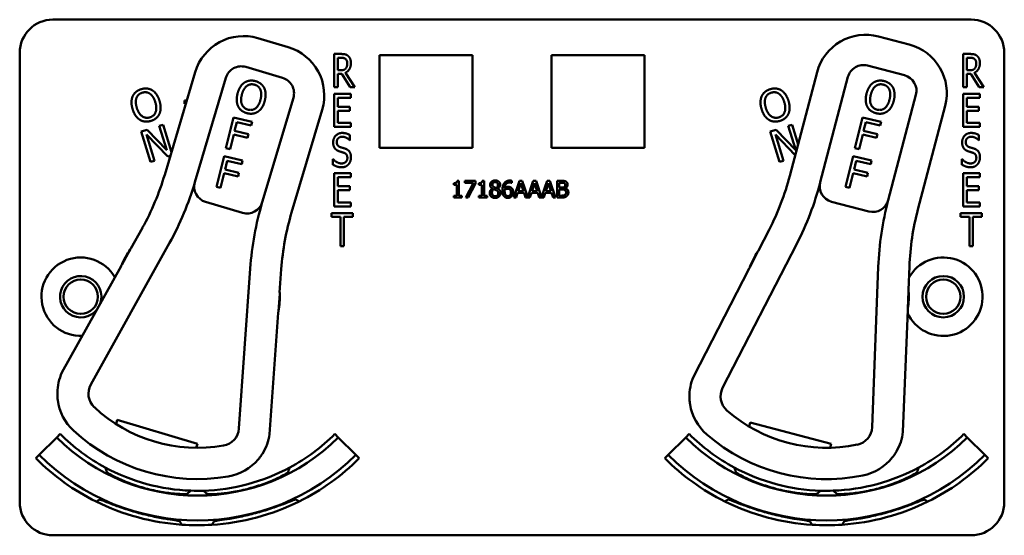
# Model space of a CAD drawing. Units: inches. Extents: x 1 to 182, y 1 to 140.
# Drawn here: x 57 to 60, y 84 to 86 of the extents above; entities that cross this region are included whole.
import ezdxf

# ---------------------------------------------------------------- set-up
doc = ezdxf.new("R2010")
doc.units = ezdxf.units.IN
doc.header["$LTSCALE"] = 8.333333
doc.header["$MEASUREMENT"] = 0
doc.layers.add('Visible (ANSI)', color=7, linetype='Continuous', lineweight=50)

msp = doc.modelspace()

# ---------------------------------------------------------------- linework, layer by layer
at = {"layer": 'Visible (ANSI)'}
for p, q in [((56.805, 85.7414), (60.265, 85.7414)), ((57.692, 85.6374), (57.577, 85.6715)), ((60.032, 85.6478), (59.9159, 85.6783)), ((56.68, 83.9214), (56.68, 85.6164)), ((57.8653, 85.4869), (57.8653, 85.6119)), ((57.8653, 85.6119), (57.8912, 85.6119)), ((57.8786, 85.5505), (57.8786, 85.5975)), ((57.8786, 85.5975), (57.8919, 85.5975)), ((58.036, 85.2574), (58.036, 85.6074)), ((58.036, 85.6074), (58.386, 85.6074)), ((58.386, 85.6074), (58.386, 85.2574)), ((58.684, 85.2574), (58.684, 85.6074)), ((58.684, 85.6074), (59.034, 85.6074)), ((59.034, 85.6074), (59.034, 85.2574)), ((60.2353, 85.4869), (60.2353, 85.6119)), ((60.2353, 85.6119), (60.2612, 85.6119)), ((60.2486, 85.5505), (60.2486, 85.5975)), ((60.2486, 85.5975), (60.2619, 85.5975)), ((60.39, 85.6164), (60.39, 83.9214)), ((57.5317, 85.563), (57.6707, 85.5217)), ((59.8741, 85.5683), (60.0143, 85.5315)), ((57.3414, 85.5439), (57.2264, 85.1566)), ((57.3401, 85.1285), (57.4571, 85.5225)), ((57.8903, 85.5505), (57.8786, 85.5505)), ((57.8938, 85.5367), (57.8786, 85.5367)), ((57.8786, 85.5367), (57.8786, 85.4869)), ((57.9255, 85.4869), (57.8938, 85.5367)), ((57.9072, 85.5413), (57.9427, 85.4869)), ((59.6845, 85.5432), (59.5819, 85.1524)), ((59.6964, 85.128), (59.8008, 85.5255)), ((60.2603, 85.5505), (60.2486, 85.5505)), ((60.2638, 85.5367), (60.2486, 85.5367)), ((60.2486, 85.5367), (60.2486, 85.4869)), ((60.2955, 85.4869), (60.2638, 85.5367)), ((60.2772, 85.5413), (60.3127, 85.4869)), ((57.8786, 85.4869), (57.8653, 85.4869)), ((57.9427, 85.4869), (57.9255, 85.4869)), ((60.2486, 85.4869), (60.2353, 85.4869)), ((60.3127, 85.4869), (60.2955, 85.4869)), ((57.7112, 85.4471), (57.5941, 85.0531)), ((57.8653, 85.4619), (57.9278, 85.4619)), ((57.8653, 85.3369), (57.8653, 85.4619)), ((57.9278, 85.4471), (57.8786, 85.4471)), ((57.8786, 85.4471), (57.8786, 85.4129)), ((57.9278, 85.4619), (57.9278, 85.4471)), ((60.0571, 85.4582), (59.9527, 85.0607)), ((60.2353, 85.4619), (60.2978, 85.4619)), ((60.2353, 85.3369), (60.2353, 85.4619)), ((60.2978, 85.4471), (60.2486, 85.4471)), ((60.2486, 85.4471), (60.2486, 85.4129)), ((60.2978, 85.4619), (60.2978, 85.4471)), ((57.3004, 85.4237), (57.3004, 85.4366)), ((57.3004, 85.4366), (57.3096, 85.4366)), ((57.3057, 85.4237), (57.3004, 85.4237)), ((57.8786, 85.4129), (57.9245, 85.4129)), ((57.9245, 85.4129), (57.9245, 85.3981)), ((60.0644, 85.0256), (60.1671, 85.4164)), ((60.2486, 85.4129), (60.2945, 85.4129)), ((60.2945, 85.4129), (60.2945, 85.3981)), ((57.4573, 85.2562), (57.4859, 85.3727)), ((57.4859, 85.3727), (57.5556, 85.3556)), ((57.7047, 85.0145), (57.8197, 85.4018)), ((57.9245, 85.3981), (57.8786, 85.3981)), ((57.8786, 85.3981), (57.8786, 85.3517)), ((59.8273, 85.2562), (59.8559, 85.3727)), ((59.8559, 85.3727), (59.9256, 85.3556)), ((60.2945, 85.3981), (60.2486, 85.3981)), ((60.2486, 85.3981), (60.2486, 85.3517)), ((57.2061, 85.3405), (57.2203, 85.3448)), ((57.2339, 85.2496), (57.2061, 85.3405)), ((57.2203, 85.3448), (57.2518, 85.242)), ((57.498, 85.3551), (57.4899, 85.3223)), ((57.5522, 85.3419), (57.498, 85.3551)), ((57.5556, 85.3556), (57.5522, 85.3419)), ((57.9278, 85.3369), (57.8653, 85.3369)), ((57.8786, 85.3517), (57.9278, 85.3517)), ((57.9278, 85.3517), (57.9278, 85.3369)), ((59.5761, 85.3405), (59.5903, 85.3448)), ((59.6039, 85.2496), (59.5761, 85.3405)), ((59.5903, 85.3448), (59.613, 85.2709)), ((59.868, 85.3551), (59.8599, 85.3223)), ((59.9222, 85.3419), (59.868, 85.3551)), ((59.9256, 85.3556), (59.9222, 85.3419)), ((60.2978, 85.3369), (60.2353, 85.3369)), ((60.2486, 85.3517), (60.2978, 85.3517)), ((60.2978, 85.3517), (60.2978, 85.3369)), ((57.1382, 85.3197), (57.1599, 85.3264)), ((57.1733, 85.205), (57.1382, 85.3197)), ((57.2383, 85.2249), (57.1573, 85.3083)), ((57.1573, 85.3083), (57.1875, 85.2093)), ((57.1599, 85.3264), (57.2339, 85.2496)), ((57.4865, 85.3085), (57.4728, 85.2524)), ((57.5385, 85.2957), (57.4865, 85.3085)), ((57.4899, 85.3223), (57.5419, 85.3095)), ((57.5419, 85.3095), (57.5385, 85.2957)), ((57.9245, 85.306), (57.9245, 85.2862)), ((59.5082, 85.3197), (59.5299, 85.3264)), ((59.5433, 85.205), (59.5082, 85.3197)), ((59.6025, 85.2309), (59.5273, 85.3083)), ((59.5273, 85.3083), (59.5575, 85.2093)), ((59.5299, 85.3264), (59.6039, 85.2496)), ((59.8565, 85.3085), (59.8428, 85.2524)), ((59.9085, 85.2957), (59.8565, 85.3085)), ((59.8599, 85.3223), (59.9119, 85.3095)), ((59.9119, 85.3095), (59.9085, 85.2957)), ((60.2945, 85.306), (60.2945, 85.2862)), ((57.4728, 85.2524), (57.4573, 85.2562)), ((57.9245, 85.2862), (57.9235, 85.2862)), ((58.386, 85.2574), (58.036, 85.2574)), ((59.034, 85.2574), (58.684, 85.2574)), ((59.8428, 85.2524), (59.8273, 85.2562)), ((60.2945, 85.2862), (60.2935, 85.2862)), ((57.2475, 85.2277), (57.2383, 85.2249)), ((57.4216, 85.1105), (57.4502, 85.227)), ((57.4502, 85.227), (57.5199, 85.2099)), ((59.7916, 85.1105), (59.8202, 85.227)), ((59.8202, 85.227), (59.8899, 85.2099)), ((57.1875, 85.2093), (57.1733, 85.205)), ((57.4623, 85.2094), (57.4542, 85.1766)), ((57.5165, 85.1962), (57.4623, 85.2094)), ((57.5199, 85.2099), (57.5165, 85.1962)), ((57.8604, 85.1944), (57.8604, 85.2153)), ((57.8604, 85.2153), (57.8613, 85.2153)), ((59.5575, 85.2093), (59.5433, 85.205)), ((59.8323, 85.2094), (59.8242, 85.1766)), ((59.8865, 85.1962), (59.8323, 85.2094)), ((59.8899, 85.2099), (59.8865, 85.1962)), ((60.2304, 85.1944), (60.2304, 85.2153)), ((60.2304, 85.2153), (60.2313, 85.2153)), ((57.4509, 85.1628), (57.4371, 85.1067)), ((57.5028, 85.1501), (57.4509, 85.1628)), ((57.4542, 85.1766), (57.5062, 85.1638)), ((57.5062, 85.1638), (57.5028, 85.1501)), ((57.8653, 85.1619), (57.9278, 85.1619)), ((57.8653, 85.0369), (57.8653, 85.1619)), ((57.9278, 85.1471), (57.8786, 85.1471)), ((57.8786, 85.1471), (57.8786, 85.1129)), ((57.9278, 85.1619), (57.9278, 85.1471)), ((59.8209, 85.1628), (59.8071, 85.1067)), ((59.8728, 85.1501), (59.8209, 85.1628)), ((59.8242, 85.1766), (59.8762, 85.1638)), ((59.8762, 85.1638), (59.8728, 85.1501)), ((60.2353, 85.1619), (60.2978, 85.1619)), ((60.2353, 85.0369), (60.2353, 85.1619)), ((60.2978, 85.1471), (60.2486, 85.1471)), ((60.2486, 85.1471), (60.2486, 85.1129)), ((60.2978, 85.1619), (60.2978, 85.1471)), ((57.4371, 85.1067), (57.4216, 85.1105)), ((57.8786, 85.1129), (57.9245, 85.1129)), ((57.9245, 85.1129), (57.9245, 85.0981)), ((58.3155, 85.119), (58.3155, 85.1248)), ((58.3269, 85.119), (58.3155, 85.119)), ((58.3269, 85.0768), (58.3269, 85.119)), ((58.3285, 85.1336), (58.3351, 85.1336)), ((58.3351, 85.1336), (58.3351, 85.0768)), ((58.3574, 85.126), (58.3574, 85.1334)), ((58.3574, 85.1334), (58.3974, 85.1334)), ((58.3899, 85.126), (58.3574, 85.126)), ((58.3611, 85.0704), (58.3899, 85.126)), ((58.3974, 85.1239), (58.3701, 85.0704)), ((58.3974, 85.1334), (58.3974, 85.1239)), ((58.41, 85.119), (58.41, 85.1248)), ((58.4215, 85.119), (58.41, 85.119)), ((58.4215, 85.0768), (58.4215, 85.119)), ((58.4231, 85.1336), (58.4296, 85.1336)), ((58.4296, 85.1336), (58.4296, 85.0768)), ((58.534, 85.1256), (58.5336, 85.1256)), ((58.534, 85.1337), (58.534, 85.1256)), ((58.5419, 85.0704), (58.5632, 85.1334)), ((58.5681, 85.1248), (58.5584, 85.0951)), ((58.5632, 85.1334), (58.5735, 85.1334)), ((58.5779, 85.0951), (58.5681, 85.1248)), ((58.5735, 85.1334), (58.5943, 85.0716)), ((58.5943, 85.0716), (58.6151, 85.1334)), ((58.6201, 85.1248), (58.6104, 85.0951)), ((58.6151, 85.1334), (58.6254, 85.1334)), ((58.6298, 85.0951), (58.6201, 85.1248)), ((58.6254, 85.1334), (58.6463, 85.0716)), ((58.6463, 85.0716), (58.6671, 85.1334)), ((58.6721, 85.1248), (58.6624, 85.0951)), ((58.6671, 85.1334), (58.6774, 85.1334)), ((58.6818, 85.0951), (58.6721, 85.1248)), ((58.6774, 85.1334), (58.6987, 85.0704)), ((58.7046, 85.0704), (58.7046, 85.1334)), ((58.7046, 85.1334), (58.7213, 85.1334)), ((58.721, 85.1262), (58.713, 85.1262)), ((58.713, 85.1262), (58.713, 85.1078)), ((58.713, 85.1078), (58.7225, 85.1078)), ((59.8071, 85.1067), (59.7916, 85.1105)), ((60.2486, 85.1129), (60.2945, 85.1129)), ((60.2945, 85.1129), (60.2945, 85.0981)), ((57.9245, 85.0981), (57.8786, 85.0981)), ((57.8786, 85.0981), (57.8786, 85.0517)), ((58.3155, 85.0704), (58.3155, 85.0768)), ((58.3155, 85.0768), (58.3269, 85.0768)), ((58.3462, 85.0704), (58.3155, 85.0704)), ((58.3351, 85.0768), (58.3462, 85.0768)), ((58.3462, 85.0768), (58.3462, 85.0704)), ((58.3701, 85.0704), (58.3611, 85.0704)), ((58.41, 85.0704), (58.41, 85.0768)), ((58.41, 85.0768), (58.4215, 85.0768)), ((58.4408, 85.0704), (58.41, 85.0704)), ((58.4296, 85.0768), (58.4408, 85.0768)), ((58.4408, 85.0768), (58.4408, 85.0704)), ((58.4616, 85.104), (58.4616, 85.1043)), ((58.4808, 85.1039), (58.4808, 85.1037)), ((58.5504, 85.0704), (58.5419, 85.0704)), ((58.5561, 85.088), (58.5504, 85.0704)), ((58.5802, 85.088), (58.5561, 85.088)), ((58.5584, 85.0951), (58.5779, 85.0951)), ((58.5859, 85.0704), (58.5802, 85.088)), ((58.6024, 85.0704), (58.5859, 85.0704)), ((58.6081, 85.088), (58.6024, 85.0704)), ((58.6321, 85.088), (58.6081, 85.088)), ((58.6104, 85.0951), (58.6298, 85.0951)), ((58.6378, 85.0704), (58.6321, 85.088)), ((58.6543, 85.0704), (58.6378, 85.0704)), ((58.6601, 85.088), (58.6543, 85.0704)), ((58.6841, 85.088), (58.6601, 85.088)), ((58.6624, 85.0951), (58.6818, 85.0951)), ((58.6898, 85.0704), (58.6841, 85.088)), ((58.6987, 85.0704), (58.6898, 85.0704)), ((58.7227, 85.0704), (58.7046, 85.0704)), ((58.7225, 85.1008), (58.713, 85.1008)), ((58.713, 85.1008), (58.713, 85.0775)), ((58.713, 85.0775), (58.7198, 85.0775)), ((58.7356, 85.1057), (58.7356, 85.1054)), ((60.2945, 85.0981), (60.2486, 85.0981)), ((60.2486, 85.0981), (60.2486, 85.0517)), ((57.3805, 85.0539), (57.5195, 85.0127)), ((57.9278, 85.0369), (57.8653, 85.0369)), ((57.8786, 85.0517), (57.9278, 85.0517)), ((57.9278, 85.0517), (57.9278, 85.0369)), ((59.7392, 85.0547), (59.8794, 85.0179)), ((60.2978, 85.0369), (60.2353, 85.0369)), ((60.2486, 85.0517), (60.2978, 85.0517)), ((60.2978, 85.0517), (60.2978, 85.0369)), ((57.8551, 84.9971), (57.8551, 85.0119)), ((57.8551, 85.0119), (57.9354, 85.0119)), ((57.8886, 84.9971), (57.8551, 84.9971)), ((57.8886, 84.8869), (57.8886, 84.9971)), ((57.9354, 84.9971), (57.9019, 84.9971)), ((57.9019, 84.9971), (57.9019, 84.8869)), ((57.9354, 85.0119), (57.9354, 84.9971)), ((60.2251, 84.9971), (60.2251, 85.0119)), ((60.2251, 85.0119), (60.3054, 85.0119)), ((60.2586, 84.9971), (60.2251, 84.9971)), ((60.2586, 84.8869), (60.2586, 84.9971)), ((60.3054, 84.9971), (60.2719, 84.9971)), ((60.2719, 84.9971), (60.2719, 84.8869)), ((60.3054, 85.0119), (60.3054, 84.9971)), ((57.1421, 84.9558), (57.0992, 84.8787)), ((59.5039, 84.9491), (59.4636, 84.8706)), ((56.9477, 84.3647), (57.2443, 84.8991)), ((57.9019, 84.8869), (57.8886, 84.8869)), ((59.3284, 84.3521), (59.608, 84.8956)), ((60.2719, 84.8869), (60.2586, 84.8869)), ((57.0965, 84.8749), (57.0644, 84.817)), ((59.461, 84.8667), (59.4307, 84.8079)), ((57.0622, 84.8119), (56.8392, 84.4103)), ((57.5487, 84.8031), (57.5059, 84.1989)), ((57.6595, 84.7122), (57.6658, 84.8003)), ((59.4287, 84.8027), (59.2186, 84.3942)), ((59.9152, 84.8093), (59.8917, 84.2041)), ((60.0289, 84.7221), (60.0323, 84.8103)), ((57.6551, 84.6416), (57.6598, 84.7076)), ((60.0267, 84.6513), (60.0292, 84.7174)), ((57.6217, 84.1779), (57.6542, 84.6361)), ((60.0081, 84.1868), (60.0259, 84.6458)), ((57.0429, 84.2161), (57.0475, 84.2315)), ((57.0475, 84.2315), (57.3496, 84.1417)), ((59.4283, 84.2066), (59.4324, 84.2221)), ((59.4324, 84.2221), (59.7372, 84.142)), ((56.7534, 84.0998), (56.8194, 84.1658)), ((56.8324, 84.1788), (56.8194, 84.1658)), ((57.8676, 84.1788), (57.8805, 84.1658)), ((57.8805, 84.1658), (57.9465, 84.0998)), ((59.1234, 84.0998), (59.1894, 84.1658)), ((59.2024, 84.1788), (59.1894, 84.1658)), ((60.2376, 84.1788), (60.2505, 84.1658)), ((60.2505, 84.1658), (60.3165, 84.0998)), ((57.3496, 84.1417), (57.3451, 84.1264)), ((59.7372, 84.142), (59.7332, 84.1265)), ((56.7404, 84.0868), (56.7534, 84.0998)), ((57.9595, 84.0868), (57.9465, 84.0998)), ((59.1104, 84.0868), (59.1234, 84.0998)), ((60.3295, 84.0868), (60.3165, 84.0998)), ((57.3102, 83.9524), (57.3103, 83.9526)), ((59.7597, 83.9524), (59.7596, 83.9526)), ((57.2828, 83.8498), (57.2828, 83.8499)), ((57.2828, 83.8498), (57.2828, 83.8498)), ((59.7872, 83.8499), (59.7871, 83.8499)), ((60.265, 83.7964), (56.805, 83.7964))]:
    msp.add_line(p, q, dxfattribs=at)
for centre, radius in [((60.16, 84.6964), 0.078), ((56.91, 84.6964), 0.065), ((60.16, 84.6964), 0.065)]:
    msp.add_circle(centre, radius, dxfattribs=at)
for centre, radius, start, end in [((56.805, 85.6164), 0.125, 90, 180), ((60.265, 85.6164), 0.125, 0, 90), ((57.5231, 85.4899), 0.1895, 73.4582, 163.4582), ((59.8678, 85.495), 0.1895, 75.2785, 165.2785), ((57.6381, 85.4557), 0.1895, 343.4582, 73.4582), ((59.9838, 85.4645), 0.1895, 345.2785, 75.2785), ((57.5146, 85.5055), 0.06, 73.4582, 163.4582), ((59.8589, 85.5103), 0.06, 75.2785, 165.2785), ((57.6536, 85.4642), 0.06, 343.4582, 73.4582), ((59.9991, 85.4734), 0.06, 345.2785, 75.2785), ((56.2673, 85.4414), 1.0005, 330.9641, 343.4582), ((58.6142, 85.4067), 1.0005, 332.7844, 345.2785), ((56.2673, 85.4414), 1.1175, 330.9641, 343.7258), ((57.3976, 85.1115), 0.06, 163.7258, 253.4582), ((57.3976, 85.1115), 0.06, 163.4582, 163.7258), ((58.6142, 85.4067), 1.1175, 332.7844, 345.5461), ((59.7544, 85.1128), 0.06, 165.5461, 255.2785), ((59.7544, 85.1128), 0.06, 165.2785, 165.5461), ((57.5366, 85.0702), 0.06, 253.4582, 343.3226), ((58.7128, 84.7207), 1.167, 163.4582, 175.9522), ((57.5366, 85.0702), 0.06, 343.3254, 343.4582), ((59.8946, 85.0759), 0.06, 255.2785, 345.1429), ((61.0813, 84.764), 1.167, 165.2785, 177.7725), ((59.8946, 85.0759), 0.06, 345.1457, 345.2785), ((58.6638, 84.7297), 1.0005, 163.4582, 175.9522), ((61.0321, 84.7714), 1.0005, 165.2785, 177.7725), ((57.35, 84.6964), 0.31, 144.841, 157.0872), ((57.35, 84.6964), 0.31, 143.9642, 144.841), ((59.72, 84.6964), 0.31, 146.6613, 158.9075), ((59.72, 84.6964), 0.31, 145.7845, 146.6613), ((56.91, 84.6964), 0.148, 29.6135, 272.3147), ((57.0491, 84.8192), 0.015, 330.9641, 332.9647), ((57.35, 84.6964), 0.31, 157.0872, 157.8503), ((60.16, 84.6964), 0.148, 204.6871, 150.858), ((56.91, 84.6964), 0.078, 340.1464, 321.7818), ((59.4153, 84.8096), 0.015, 332.7844, 334.785), ((59.72, 84.6964), 0.31, 158.9075, 159.6706), ((57.35, 84.6964), 0.31, 349.8291, 2.0753), ((57.35, 84.6964), 0.31, 2.0753, 2.9522), ((59.72, 84.6964), 0.31, 351.6494, 3.8956), ((59.72, 84.6964), 0.31, 3.8956, 4.7724), ((57.6691, 84.6351), 0.015, 173.9516, 175.9522), ((57.35, 84.6964), 0.31, 349.066, 349.8291), ((60.0409, 84.6452), 0.015, 175.7719, 177.7725), ((59.72, 84.6964), 0.31, 350.8863, 351.6494), ((57.0118, 84.3308), 0.19, 155.2932, 179.1257), ((59.3936, 84.3202), 0.19, 157.1135, 180.946), ((57.0089, 84.3307), 0.07, 150.9641, 226.9927), ((59.3907, 84.3201), 0.07, 152.7844, 228.813), ((57.0118, 84.3308), 0.19, 187.2664, 227.2302), ((57.35, 84.6964), 0.57, 226.9927, 279.9236), ((59.3936, 84.3202), 0.19, 189.0867, 229.0505), ((59.72, 84.6964), 0.57, 228.813, 281.7439), ((57.35, 84.6964), 0.688, 227.2302, 279.6861), ((57.4361, 84.2038), 0.07, 279.9236, 355.9522), ((59.8217, 84.2068), 0.07, 281.7439, 357.7725), ((59.8193, 84.2084), 0.19, 329.6109, 353.4434), ((57.35, 84.6964), 0.7503, 225, 315), ((57.35, 84.6964), 0.732, 225, 241.6569), ((57.4337, 84.2055), 0.19, 327.7906, 351.6231), ((57.35, 84.6964), 0.732, 298.341, 315), ((59.72, 84.6964), 0.7503, 225, 315), ((59.72, 84.6964), 0.732, 225, 241.659), ((59.72, 84.6964), 0.688, 229.0505, 281.5064), ((59.72, 84.6964), 0.732, 298.3431, 315), ((57.35, 84.6964), 0.862, 225, 243.6982), ((57.35, 84.6964), 0.8437, 225, 315), ((57.4337, 84.2055), 0.19, 279.6861, 319.6499), ((57.35, 84.6964), 0.862, 296.396, 315), ((59.72, 84.6964), 0.862, 225, 243.604), ((59.72, 84.6964), 0.8437, 225, 315), ((59.8193, 84.2084), 0.19, 281.5064, 321.4702), ((59.72, 84.6964), 0.862, 296.3018, 315), ((57.35, 84.6964), 0.732, 241.6569, 268.0516), ((57.35, 84.6964), 0.7448, 242.7676, 242.7877), ((57.35, 84.6964), 0.732, 271.7024, 298.341), ((57.35, 84.6964), 0.7448, 297.0897, 297.2434), ((59.72, 84.6964), 0.732, 241.659, 268.2976), ((59.72, 84.6964), 0.7448, 242.7566, 242.9103), ((59.72, 84.6964), 0.732, 271.9484, 298.3431), ((59.72, 84.6964), 0.7448, 297.2123, 297.2324), ((57.35, 84.6964), 0.732, 268.0516, 271.7024), ((59.72, 84.6964), 0.732, 268.2976, 271.9484), ((56.805, 83.9214), 0.125, 180, 270), ((57.35, 84.6964), 0.862, 243.6982, 266.0562), ((57.35, 84.6964), 0.7448, 266.9471, 266.9672), ((57.35, 84.6964), 0.7448, 272.7942, 272.9103), ((57.35, 84.6964), 0.862, 273.6045, 296.396), ((57.35, 84.6964), 0.8492, 295.5859, 295.7978), ((59.72, 84.6964), 0.862, 243.604, 266.3955), ((59.72, 84.6964), 0.8492, 244.2022, 244.4141), ((59.72, 84.6964), 0.7448, 267.0897, 267.2058), ((59.72, 84.6964), 0.7448, 273.0328, 273.0529), ((59.72, 84.6964), 0.862, 273.9438, 296.3018), ((60.265, 83.9214), 0.125, 270, 0), ((57.35, 84.6964), 0.8492, 274.2058, 274.4141), ((59.72, 84.6964), 0.8492, 265.5859, 265.7942), ((57.35, 84.6964), 0.862, 266.0562, 273.6045), ((59.72, 84.6964), 0.862, 266.3955, 273.9438)]:
    msp.add_arc(centre, radius, start, end, dxfattribs=at)
for points, degree in [([(57.8912, 85.6119), (57.8998, 85.6119), (57.9113, 85.6096), (57.9166, 85.6053)], 2), ([(57.8919, 85.5975), (57.8974, 85.5975), (57.9049, 85.5956), (57.9078, 85.5933)], 2), ([(57.9078, 85.5933), (57.911, 85.5905), (57.9142, 85.5821), (57.9142, 85.5767)], 2), ([(57.9166, 85.6053), (57.9219, 85.6011), (57.9279, 85.5878), (57.9279, 85.578)], 2), ([(60.2612, 85.6119), (60.2698, 85.6119), (60.2813, 85.6096), (60.2866, 85.6053)], 2), ([(60.2619, 85.5975), (60.2674, 85.5975), (60.2749, 85.5956), (60.2778, 85.5933)], 2), ([(60.2778, 85.5933), (60.281, 85.5905), (60.2842, 85.5821), (60.2842, 85.5767)], 2), ([(60.2866, 85.6053), (60.2919, 85.6011), (60.2979, 85.5878), (60.2979, 85.578)], 2), ([(57.9085, 85.557), (57.9052, 85.5531), (57.8961, 85.5505), (57.8903, 85.5505)], 2), ([(57.9279, 85.578), (57.9279, 85.5643), (57.9168, 85.5458), (57.9072, 85.5413)], 2), ([(57.9142, 85.5767), (57.9142, 85.5702), (57.9114, 85.5605), (57.9085, 85.557)], 2), ([(60.2785, 85.557), (60.2752, 85.5531), (60.2661, 85.5505), (60.2603, 85.5505)], 2), ([(60.2979, 85.578), (60.2979, 85.5643), (60.2868, 85.5458), (60.2772, 85.5413)], 2), ([(60.2842, 85.5767), (60.2842, 85.5702), (60.2814, 85.5605), (60.2785, 85.557)], 2), ([(57.1056, 85.4523), (57.11, 85.462), (57.1263, 85.4756), (57.1378, 85.4791)], 2), ([(57.1378, 85.4791), (57.1495, 85.4827), (57.1708, 85.4803), (57.1796, 85.4749)], 2), ([(57.5007, 85.4617), (57.5042, 85.4764), (57.517, 85.4969), (57.5256, 85.5033)], 2), ([(57.5168, 85.4578), (57.5196, 85.4691), (57.5289, 85.4859), (57.535, 85.4907)], 2), ([(57.5256, 85.5033), (57.5343, 85.5094), (57.5553, 85.5127), (57.567, 85.5099)], 2), ([(57.535, 85.4907), (57.5413, 85.4957), (57.5554, 85.4985), (57.5638, 85.4964)], 2), ([(57.5638, 85.4964), (57.5719, 85.4945), (57.5835, 85.4852), (57.5866, 85.478)], 2), ([(57.567, 85.5099), (57.5789, 85.507), (57.5959, 85.494), (57.6007, 85.4849)], 2), ([(57.6007, 85.4849), (57.6054, 85.4755), (57.6073, 85.4511), (57.6037, 85.4365)], 2), ([(59.4756, 85.4523), (59.48, 85.462), (59.4963, 85.4756), (59.5078, 85.4791)], 2), ([(59.5078, 85.4791), (59.5195, 85.4827), (59.5408, 85.4803), (59.5496, 85.4749)], 2), ([(59.8707, 85.4617), (59.8742, 85.4764), (59.887, 85.4969), (59.8956, 85.5033)], 2), ([(59.8868, 85.4578), (59.8896, 85.4691), (59.8989, 85.4859), (59.905, 85.4907)], 2), ([(59.8956, 85.5033), (59.9043, 85.5094), (59.9253, 85.5127), (59.937, 85.5099)], 2), ([(59.905, 85.4907), (59.9113, 85.4957), (59.9254, 85.4985), (59.9338, 85.4964)], 2), ([(59.9338, 85.4964), (59.9419, 85.4945), (59.9535, 85.4852), (59.9566, 85.478)], 2), ([(59.937, 85.5099), (59.9489, 85.507), (59.9659, 85.494), (59.9707, 85.4849)], 2), ([(59.9707, 85.4849), (59.9754, 85.4755), (59.9773, 85.4511), (59.9737, 85.4365)], 2), ([(57.1054, 85.4038), (57.101, 85.4182), (57.1015, 85.4424), (57.1056, 85.4523)], 2), ([(57.1213, 85.4087), (57.1179, 85.4198), (57.1173, 85.439), (57.1201, 85.4462)], 2), ([(57.1201, 85.4462), (57.123, 85.4538), (57.1337, 85.4634), (57.1419, 85.4659)], 2), ([(57.1419, 85.4659), (57.1499, 85.4684), (57.1646, 85.4663), (57.171, 85.4618)], 2), ([(57.171, 85.4618), (57.1772, 85.4574), (57.1875, 85.4413), (57.191, 85.43)], 2), ([(57.1796, 85.4749), (57.1884, 85.4693), (57.2025, 85.4492), (57.2069, 85.4348)], 2), ([(57.5036, 85.4135), (57.4987, 85.4229), (57.4971, 85.4474), (57.5007, 85.4617)], 2), ([(57.5406, 85.4018), (57.5245, 85.4058), (57.5112, 85.4348), (57.5168, 85.4578)], 2), ([(57.5866, 85.478), (57.5897, 85.4711), (57.5904, 85.452), (57.5876, 85.4405)], 2), ([(59.4754, 85.4038), (59.471, 85.4182), (59.4715, 85.4424), (59.4756, 85.4523)], 2), ([(59.4913, 85.4087), (59.4879, 85.4198), (59.4873, 85.439), (59.4901, 85.4462)], 2), ([(59.4901, 85.4462), (59.493, 85.4538), (59.5037, 85.4634), (59.5119, 85.4659)], 2), ([(59.5119, 85.4659), (59.5199, 85.4684), (59.5346, 85.4663), (59.541, 85.4618)], 2), ([(59.541, 85.4618), (59.5472, 85.4574), (59.5575, 85.4413), (59.561, 85.43)], 2), ([(59.5496, 85.4749), (59.5584, 85.4693), (59.5725, 85.4492), (59.5769, 85.4348)], 2), ([(59.8736, 85.4135), (59.8687, 85.4229), (59.8671, 85.4474), (59.8707, 85.4617)], 2), ([(59.9106, 85.4018), (59.8945, 85.4058), (59.8812, 85.4348), (59.8868, 85.4578)], 2), ([(59.9566, 85.478), (59.9597, 85.4711), (59.9604, 85.452), (59.9576, 85.4405)], 2), ([(57.1704, 85.3728), (57.1545, 85.3679), (57.1282, 85.3861), (57.1213, 85.4087)], 2), ([(57.191, 85.43), (57.1979, 85.4074), (57.1863, 85.3776), (57.1704, 85.3728)], 2), ([(57.2069, 85.4348), (57.2111, 85.4209), (57.211, 85.3961), (57.2066, 85.3865)], 2), ([(57.5373, 85.3884), (57.5255, 85.3913), (57.5085, 85.404), (57.5036, 85.4135)], 2), ([(57.5876, 85.4405), (57.5819, 85.4175), (57.5568, 85.3978), (57.5406, 85.4018)], 2), ([(57.6037, 85.4365), (57.6002, 85.4223), (57.5874, 85.4012), (57.5787, 85.3951)], 2), ([(59.5404, 85.3728), (59.5245, 85.3679), (59.4982, 85.3861), (59.4913, 85.4087)], 2), ([(59.561, 85.43), (59.5679, 85.4074), (59.5563, 85.3776), (59.5404, 85.3728)], 2), ([(59.5769, 85.4348), (59.5811, 85.4209), (59.581, 85.3961), (59.5766, 85.3865)], 2), ([(59.9073, 85.3884), (59.8955, 85.3913), (59.8785, 85.404), (59.8736, 85.4135)], 2), ([(59.9576, 85.4405), (59.9519, 85.4175), (59.9268, 85.3978), (59.9106, 85.4018)], 2), ([(59.9737, 85.4365), (59.9702, 85.4223), (59.9574, 85.4012), (59.9487, 85.3951)], 2), ([(57.1326, 85.3638), (57.1236, 85.3694), (57.1097, 85.3897), (57.1054, 85.4038)], 2), ([(57.2066, 85.3865), (57.202, 85.3763), (57.1856, 85.363), (57.1744, 85.3595)], 2), ([(57.5787, 85.3951), (57.5696, 85.3887), (57.5487, 85.3856), (57.5373, 85.3884)], 2), ([(59.5026, 85.3638), (59.4936, 85.3694), (59.4797, 85.3897), (59.4754, 85.4038)], 2), ([(59.5766, 85.3865), (59.572, 85.3763), (59.5556, 85.363), (59.5444, 85.3595)], 2), ([(59.9487, 85.3951), (59.9396, 85.3887), (59.9187, 85.3856), (59.9073, 85.3884)], 2), ([(57.1744, 85.3595), (57.1627, 85.356), (57.1417, 85.3582), (57.1326, 85.3638)], 2), ([(59.5444, 85.3595), (59.5327, 85.356), (59.5117, 85.3582), (59.5026, 85.3638)], 2), ([(57.8611, 85.2784), (57.8611, 85.2936), (57.88, 85.3141), (57.8947, 85.3141)], 2), ([(57.8956, 85.2998), (57.8863, 85.2998), (57.8748, 85.2889), (57.8748, 85.2801)], 2), ([(57.8947, 85.3141), (57.9031, 85.3141), (57.9181, 85.31), (57.9245, 85.306)], 2), ([(57.9235, 85.2862), (57.9187, 85.2917), (57.9038, 85.2998), (57.8956, 85.2998)], 2), ([(60.2311, 85.2784), (60.2311, 85.2936), (60.25, 85.3141), (60.2647, 85.3141)], 2), ([(60.2656, 85.2998), (60.2563, 85.2998), (60.2448, 85.2889), (60.2448, 85.2801)], 2), ([(60.2647, 85.3141), (60.2731, 85.3141), (60.2881, 85.31), (60.2945, 85.306)], 2), ([(60.2935, 85.2862), (60.2887, 85.2917), (60.2738, 85.2998), (60.2656, 85.2998)], 2), ([(57.8676, 85.2558), (57.8645, 85.2599), (57.8611, 85.2711), (57.8611, 85.2784)], 2), ([(57.8748, 85.2801), (57.8748, 85.2722), (57.8816, 85.2628), (57.888, 85.2607)], 2), ([(57.888, 85.2607), (57.8922, 85.2592), (57.9044, 85.2556), (57.9085, 85.2541)], 2), ([(60.2376, 85.2558), (60.2345, 85.2599), (60.2311, 85.2711), (60.2311, 85.2784)], 2), ([(60.2448, 85.2801), (60.2448, 85.2722), (60.2516, 85.2628), (60.258, 85.2607)], 2), ([(60.258, 85.2607), (60.2622, 85.2592), (60.2744, 85.2556), (60.2785, 85.2541)], 2), ([(57.8841, 85.2448), (57.8789, 85.2465), (57.8707, 85.2516), (57.8676, 85.2558)], 2), ([(57.9022, 85.2391), (57.8975, 85.2407), (57.8898, 85.2429), (57.8841, 85.2448)], 2), ([(57.8923, 85.1991), (57.9033, 85.1991), (57.9146, 85.2105), (57.9146, 85.2199)], 2), ([(57.9146, 85.2199), (57.9146, 85.2274), (57.9086, 85.2368), (57.9022, 85.2391)], 2), ([(57.9085, 85.2541), (57.9188, 85.2501), (57.9283, 85.2342), (57.9283, 85.2226)], 2), ([(57.9283, 85.2226), (57.9283, 85.2152), (57.9236, 85.201), (57.9193, 85.196)], 2), ([(60.2541, 85.2448), (60.2489, 85.2465), (60.2407, 85.2516), (60.2376, 85.2558)], 2), ([(60.2722, 85.2391), (60.2675, 85.2407), (60.2598, 85.2429), (60.2541, 85.2448)], 2), ([(60.2623, 85.1991), (60.2733, 85.1991), (60.2846, 85.2105), (60.2846, 85.2199)], 2), ([(60.2846, 85.2199), (60.2846, 85.2274), (60.2786, 85.2368), (60.2722, 85.2391)], 2), ([(60.2785, 85.2541), (60.2888, 85.2501), (60.2983, 85.2342), (60.2983, 85.2226)], 2), ([(60.2983, 85.2226), (60.2983, 85.2152), (60.2936, 85.201), (60.2893, 85.196)], 2), ([(57.8932, 85.1847), (57.8823, 85.1847), (57.8671, 85.1904), (57.8604, 85.1944)], 2), ([(57.8613, 85.2153), (57.8679, 85.2076), (57.8846, 85.1991), (57.8923, 85.1991)], 2), ([(57.9193, 85.196), (57.9145, 85.1906), (57.9023, 85.1847), (57.8932, 85.1847)], 2), ([(60.2632, 85.1847), (60.2523, 85.1847), (60.2371, 85.1904), (60.2304, 85.1944)], 2), ([(60.2313, 85.2153), (60.2379, 85.2076), (60.2546, 85.1991), (60.2623, 85.1991)], 2), ([(60.2893, 85.196), (60.2845, 85.1906), (60.2723, 85.1847), (60.2632, 85.1847)], 2), ([(58.3155, 85.1248), (58.322, 85.1248), (58.3281, 85.1285), (58.3285, 85.1336)], 2), ([(58.41, 85.1248), (58.4165, 85.1248), (58.4227, 85.1285), (58.4231, 85.1336)], 2), ([(58.4524, 85.1182), (58.4524, 85.1253), (58.4631, 85.1348), (58.4714, 85.1348)], 2), ([(58.4616, 85.1043), (58.4569, 85.107), (58.4524, 85.1134), (58.4524, 85.1182)], 2), ([(58.4714, 85.1286), (58.4668, 85.1286), (58.4609, 85.1235), (58.4609, 85.1192)], 2), ([(58.4609, 85.1192), (58.4609, 85.1161), (58.4639, 85.1117), (58.4669, 85.11)], 2), ([(58.4669, 85.11), (58.4682, 85.1093), (58.4736, 85.1068), (58.4758, 85.1061)], 2), ([(58.4714, 85.1348), (58.48, 85.1348), (58.4904, 85.1258), (58.4904, 85.1188)], 2), ([(58.4821, 85.1187), (58.4821, 85.1229), (58.4764, 85.1286), (58.4714, 85.1286)], 2), ([(58.4758, 85.1061), (58.4795, 85.1089), (58.4821, 85.1148), (58.4821, 85.1187)], 2), ([(58.4904, 85.1188), (58.4904, 85.1145), (58.4854, 85.1063), (58.4808, 85.1039)], 2), ([(58.4986, 85.098), (58.4986, 85.1063), (58.502, 85.1195), (58.5055, 85.1244)], 2), ([(58.5055, 85.1244), (58.5089, 85.1292), (58.5198, 85.1346), (58.5269, 85.1346)], 2), ([(58.5257, 85.1273), (58.5179, 85.1273), (58.5082, 85.1166), (58.5073, 85.1062)], 2), ([(58.5073, 85.1062), (58.5103, 85.1083), (58.5166, 85.1106), (58.5204, 85.1106)], 2), ([(58.5204, 85.1106), (58.5241, 85.1106), (58.5296, 85.1091), (58.5326, 85.1069)], 2), ([(58.5336, 85.1256), (58.5325, 85.1262), (58.5282, 85.1273), (58.5257, 85.1273)], 2), ([(58.5269, 85.1346), (58.529, 85.1346), (58.5326, 85.1341), (58.534, 85.1337)], 2), ([(58.7325, 85.1246), (58.7304, 85.1257), (58.7255, 85.1262), (58.721, 85.1262)], 2), ([(58.7213, 85.1334), (58.7281, 85.1334), (58.7348, 85.1325), (58.7379, 85.1308)], 2), ([(58.7225, 85.1078), (58.7264, 85.1078), (58.7302, 85.1086), (58.7321, 85.1099)], 2), ([(58.7321, 85.1099), (58.7341, 85.1111), (58.7357, 85.115), (58.7357, 85.118)], 2), ([(58.7357, 85.118), (58.7357, 85.1203), (58.7341, 85.1236), (58.7325, 85.1246)], 2), ([(58.7444, 85.1192), (58.7444, 85.1147), (58.7397, 85.1077), (58.7356, 85.1057)], 2), ([(58.7379, 85.1308), (58.7413, 85.129), (58.7444, 85.1232), (58.7444, 85.1192)], 2), ([(58.4509, 85.0878), (58.4509, 85.0929), (58.4564, 85.1015), (58.4616, 85.104)], 2), ([(58.4563, 85.0744), (58.4536, 85.0769), (58.4509, 85.0839), (58.4509, 85.0878)], 2), ([(58.4714, 85.0689), (58.4667, 85.0689), (58.459, 85.0718), (58.4563, 85.0744)], 2), ([(58.4666, 85.1019), (58.4631, 85.0996), (58.4594, 85.0927), (58.4594, 85.0884)], 2), ([(58.4594, 85.0884), (58.4594, 85.0827), (58.4663, 85.0752), (58.4715, 85.0752)], 2), ([(58.4759, 85.0979), (58.4744, 85.0988), (58.4696, 85.1007), (58.4666, 85.1019)], 2), ([(58.4919, 85.0879), (58.4919, 85.0799), (58.4802, 85.0689), (58.4714, 85.0689)], 2), ([(58.4715, 85.0752), (58.4768, 85.0752), (58.4833, 85.0816), (58.4833, 85.0871)], 2), ([(58.4833, 85.0871), (58.4833, 85.091), (58.4802, 85.0956), (58.4759, 85.0979)], 2), ([(58.4808, 85.1037), (58.4863, 85.1011), (58.4919, 85.0938), (58.4919, 85.0879)], 2), ([(58.5056, 85.0748), (58.5023, 85.0782), (58.4986, 85.0897), (58.4986, 85.098)], 2), ([(58.5195, 85.0691), (58.5152, 85.0691), (58.5082, 85.0719), (58.5056, 85.0748)], 2), ([(58.5073, 85.1001), (58.5073, 85.0992), (58.5072, 85.0975), (58.5072, 85.0962)], 2), ([(58.5072, 85.0962), (58.5072, 85.0896), (58.5097, 85.0816), (58.5116, 85.0795)], 2), ([(58.5185, 85.1036), (58.5156, 85.1036), (58.51, 85.1018), (58.5073, 85.1001)], 2), ([(58.5116, 85.0795), (58.5134, 85.0775), (58.5173, 85.0759), (58.5195, 85.0759)], 2), ([(58.5266, 85.1014), (58.5249, 85.1027), (58.5207, 85.1036), (58.5185, 85.1036)], 2), ([(58.5195, 85.0759), (58.5246, 85.0759), (58.5309, 85.0832), (58.5309, 85.0904)], 2), ([(58.5335, 85.075), (58.5307, 85.0721), (58.5237, 85.0691), (58.5195, 85.0691)], 2), ([(58.5309, 85.0904), (58.5309, 85.0943), (58.5289, 85.0996), (58.5266, 85.1014)], 2), ([(58.5326, 85.1069), (58.5361, 85.1043), (58.5395, 85.0962), (58.5395, 85.0908)], 2), ([(58.5395, 85.0908), (58.5395, 85.0859), (58.5363, 85.0777), (58.5335, 85.075)], 2), ([(58.7198, 85.0775), (58.7253, 85.0775), (58.7316, 85.0785), (58.7341, 85.0802)], 2), ([(58.7335, 85.0992), (58.7315, 85.1002), (58.7268, 85.1008), (58.7225, 85.1008)], 2), ([(58.7408, 85.0755), (58.7373, 85.0727), (58.7291, 85.0704), (58.7227, 85.0704)], 2), ([(58.7386, 85.0894), (58.7386, 85.0929), (58.7366, 85.0975), (58.7335, 85.0992)], 2), ([(58.7341, 85.0802), (58.7364, 85.0819), (58.7386, 85.0861), (58.7386, 85.0894)], 2), ([(58.7356, 85.1054), (58.7412, 85.1039), (58.7474, 85.0958), (58.7474, 85.0897)], 2), ([(58.7474, 85.0897), (58.7474, 85.085), (58.7438, 85.0778), (58.7408, 85.0755)], 2), ([(56.8392, 84.4103), (56.8392, 84.4103), (56.8392, 84.4103), (56.8392, 84.4102)], 3), ([(59.2186, 84.3942), (59.2186, 84.3942), (59.2186, 84.3942), (59.2185, 84.3941)], 3), ([(60.0081, 84.1867), (60.0081, 84.1867), (60.0081, 84.1868), (60.0081, 84.1868)], 3), ([(57.6217, 84.1778), (57.6217, 84.1779), (57.6217, 84.1779), (57.6217, 84.1779)], 3)]:
    msp.add_open_spline(points, degree=degree, dxfattribs=at)
for points, knots in [([(57.0621, 84.8118), (57.0621, 84.8118), (57.0621, 84.8118), (57.0623, 84.8121), (57.0624, 84.8123), (57.0626, 84.8126), (57.0626, 84.8128), (57.0628, 84.813), (57.0628, 84.8132), (57.0628, 84.8132)], [-0.000044042, -0.000044042, -0.000044042, -0.000044042, 0, 0, 0.002429277, 0.002429277, 0.004561471, 0.004561471, 0.006961386, 0.006961386, 0.006961386, 0.006961386]), ([(59.4286, 84.8026), (59.4286, 84.8026), (59.4286, 84.8026), (59.4287, 84.8029), (59.4288, 84.8031), (59.429, 84.8034), (59.4291, 84.8036), (59.4292, 84.8039), (59.4292, 84.804), (59.4293, 84.8041)], [-0.000044042, -0.000044042, -0.000044042, -0.000044042, 0, 0, 0.002429277, 0.002429277, 0.004561471, 0.004561471, 0.006961386, 0.006961386, 0.006961386, 0.006961386]), ([(57.6543, 84.6376), (57.6543, 84.6375), (57.6543, 84.6375), (57.6543, 84.6374), (57.6543, 84.6372), (57.6542, 84.6366), (57.6542, 84.6363), (57.6541, 84.636), (57.6541, 84.636), (57.6541, 84.636)], [0, 0, 0, 0, 0.000161867, 0.000161867, 0.003589318, 0.003589318, 0.007390752, 0.007390752, 0.007448753, 0.007448753, 0.007448753, 0.007448753]), ([(60.026, 84.6473), (60.026, 84.6472), (60.026, 84.6472), (60.026, 84.6471), (60.026, 84.6469), (60.026, 84.6463), (60.0259, 84.646), (60.0259, 84.6457), (60.0259, 84.6457), (60.0259, 84.6457)], [0, 0, 0, 0, 0.000161867, 0.000161867, 0.003589318, 0.003589318, 0.007390752, 0.007390752, 0.007448753, 0.007448753, 0.007448753, 0.007448753]), ([(56.8218, 84.3337), (56.8218, 84.3336), (56.8218, 84.3334), (56.8218, 84.3328), (56.8218, 84.3323), (56.8218, 84.33), (56.8218, 84.3272), (56.822, 84.3196), (56.8225, 84.3129), (56.8233, 84.3067)], [0.16237387, 0.16237387, 0.16237387, 0.16237387, 0.16846071, 0.16846071, 0.1759696, 0.1759696, 0.20043322, 0.20043322, 0.24827021, 0.24827021, 0.24827021, 0.24827021]), ([(59.2036, 84.3171), (59.2036, 84.317), (59.2036, 84.3168), (59.2036, 84.3162), (59.2036, 84.3157), (59.2037, 84.3134), (59.2038, 84.3106), (59.2043, 84.303), (59.205, 84.2964), (59.206, 84.2902)], [0.16237387, 0.16237387, 0.16237387, 0.16237387, 0.16846071, 0.16846071, 0.1759696, 0.1759696, 0.20043322, 0.20043322, 0.24827021, 0.24827021, 0.24827021, 0.24827021]), ([(59.9679, 84.09), (59.9724, 84.0956), (59.9768, 84.102), (59.9808, 84.1082), (59.9818, 84.1099), (59.9828, 84.1116), (59.9831, 84.1122), (59.9832, 84.1122)], [0.07641991, 0.07641991, 0.07641991, 0.07641991, 0.13196431, 0.13196431, 0.15117408, 0.15117408, 0.16245787, 0.16245787, 0.16245787, 0.16245787]), ([(57.5785, 84.0824), (57.5832, 84.0879), (57.5878, 84.0941), (57.5919, 84.1002), (57.5931, 84.1019), (57.5941, 84.1036), (57.5944, 84.1041), (57.5945, 84.1042)], [0.07641991, 0.07641991, 0.07641991, 0.07641991, 0.13196431, 0.13196431, 0.15117408, 0.15117408, 0.16245787, 0.16245787, 0.16245787, 0.16245787]), ([(57.3105, 83.9526), (57.3104, 83.9521), (57.3063, 83.9517), (57.2901, 83.9518), (57.2778, 83.9524), (57.2498, 83.9549), (57.2323, 83.957), (57.1942, 83.9637), (57.1736, 83.9682), (57.1355, 83.9785), (57.1155, 83.9849), (57.0792, 83.9984), (57.063, 84.0054), (57.0375, 84.0173), (57.0267, 84.023), (57.0126, 84.0311), (57.0092, 84.0335), (57.0094, 84.034)], [1.194495, 1.194495, 1.194495, 1.194495, 1.342864, 1.342864, 1.493404, 1.493404, 1.643832, 1.643832, 1.794259, 1.794259, 1.944687, 1.944687, 2.095114, 2.095114, 2.245655, 2.245655, 2.394023, 2.394023, 2.394023, 2.394023]), ([(57.6891, 84.0332), (57.6893, 84.0327), (57.6859, 84.0304), (57.6718, 84.0223), (57.6609, 84.0166), (57.6355, 84.0048), (57.6192, 83.9978), (57.5829, 83.9844), (57.5629, 83.9781), (57.5247, 83.9678), (57.5042, 83.9633), (57.4661, 83.9568), (57.4485, 83.9547), (57.4205, 83.9522), (57.4083, 83.9517), (57.392, 83.9516), (57.3879, 83.952), (57.3878, 83.9525)], [1.194495, 1.194495, 1.194495, 1.194495, 1.342864, 1.342864, 1.493404, 1.493404, 1.643832, 1.643832, 1.794259, 1.794259, 1.944687, 1.944687, 2.095114, 2.095114, 2.245655, 2.245655, 2.394023, 2.394023, 2.394023, 2.394023]), ([(59.6821, 83.9525), (59.682, 83.952), (59.6779, 83.9516), (59.6616, 83.9517), (59.6494, 83.9522), (59.6214, 83.9547), (59.6039, 83.9568), (59.5657, 83.9633), (59.5452, 83.9678), (59.5071, 83.9781), (59.487, 83.9844), (59.4507, 83.9978), (59.4344, 84.0048), (59.409, 84.0166), (59.3981, 84.0223), (59.384, 84.0304), (59.3806, 84.0327), (59.3808, 84.0332)], [0.002172, 0.002172, 0.002172, 0.002172, 0.150541, 0.150541, 0.301081, 0.301081, 0.451509, 0.451509, 0.601936, 0.601936, 0.752363, 0.752363, 0.902791, 0.902791, 1.053331, 1.053331, 1.2017, 1.2017, 1.2017, 1.2017]), ([(60.0606, 84.034), (60.0607, 84.0335), (60.0573, 84.0311), (60.0432, 84.023), (60.0324, 84.0173), (60.007, 84.0054), (59.9907, 83.9984), (59.9544, 83.9849), (59.9344, 83.9785), (59.8963, 83.9682), (59.8758, 83.9637), (59.8376, 83.957), (59.8201, 83.9549), (59.7921, 83.9524), (59.7799, 83.9518), (59.7636, 83.9517), (59.7595, 83.9521), (59.7594, 83.9526)], [0.002172, 0.002172, 0.002172, 0.002172, 0.150541, 0.150541, 0.301081, 0.301081, 0.451509, 0.451509, 0.601936, 0.601936, 0.752363, 0.752363, 0.902791, 0.902791, 1.053331, 1.053331, 1.2017, 1.2017, 1.2017, 1.2017]), ([(56.9816, 83.9312), (56.9816, 83.9312), (56.9816, 83.9313), (56.9818, 83.9317), (56.9856, 83.9305), (57.0006, 83.9246), (57.0118, 83.92), (57.0377, 83.91), (57.0542, 83.9039), (57.0906, 83.8917), (57.1106, 83.8856), (57.1295, 83.8805)], [1.2003575, 1.2003575, 1.2003575, 1.2003575, 1.2022627, 1.2022627, 1.3511847, 1.3511847, 1.5001066, 1.5001066, 1.6492192, 1.6492192, 1.7983317, 1.7983317, 1.7983317, 1.7983317]), ([(57.5687, 83.8801), (57.5876, 83.8851), (57.6076, 83.8912), (57.644, 83.9033), (57.6605, 83.9094), (57.6864, 83.9193), (57.6976, 83.9239), (57.7127, 83.9297), (57.7165, 83.9309), (57.7167, 83.9305), (57.7167, 83.9305), (57.7167, 83.9305), (57.7167, 83.9305)], [1.7983317, 1.7983317, 1.7983317, 1.7983317, 1.9474443, 1.9474443, 2.0965569, 2.0965569, 2.2454788, 2.2454788, 2.3944007, 2.3944007, 2.3944007, 2.396306, 2.396306, 2.396306, 2.396306]), ([(59.3532, 83.9305), (59.3532, 83.9305), (59.3532, 83.9305), (59.3532, 83.9305), (59.3535, 83.9309), (59.3573, 83.9297), (59.3723, 83.9239), (59.3835, 83.9193), (59.4094, 83.9094), (59.4259, 83.9033), (59.4624, 83.8912), (59.4823, 83.8851), (59.5012, 83.8801)], [2.3924955, 2.3924955, 2.3924955, 2.3924955, 2.3944007, 2.3944007, 2.3944007, 2.5433227, 2.5433227, 2.6922446, 2.6922446, 2.8413572, 2.8413572, 2.9904697, 2.9904697, 2.9904697, 2.9904697]), ([(59.9404, 83.8805), (59.9593, 83.8856), (59.9793, 83.8917), (60.0157, 83.9039), (60.0322, 83.91), (60.0581, 83.92), (60.0693, 83.9246), (60.0843, 83.9305), (60.0881, 83.9317), (60.0883, 83.9313), (60.0883, 83.9312), (60.0883, 83.9312)], [0.596069, 0.596069, 0.596069, 0.596069, 0.7451816, 0.7451816, 0.8942942, 0.8942942, 1.0432161, 1.0432161, 1.192138, 1.192138, 1.1940433, 1.1940433, 1.1940433, 1.1940433]), ([(57.1295, 83.8805), (57.1484, 83.8754), (57.1687, 83.8706), (57.2063, 83.8628), (57.2236, 83.8598), (57.251, 83.8554), (57.263, 83.8537), (57.2789, 83.8512), (57.2828, 83.8504), (57.2828, 83.8499), (57.2828, 83.8499), (57.2828, 83.8499), (57.2828, 83.8498)], [1.7983317, 1.7983317, 1.7983317, 1.7983317, 1.9474443, 1.9474443, 2.0965569, 2.0965569, 2.2454788, 2.2454788, 2.3944007, 2.3944007, 2.3944007, 2.3963063, 2.3963063, 2.3963063, 2.3963063]), ([(57.4153, 83.8497), (57.4153, 83.8497), (57.4153, 83.8497), (57.4153, 83.8502), (57.4192, 83.8511), (57.4351, 83.8535), (57.4471, 83.8552), (57.4745, 83.8595), (57.4918, 83.8625), (57.5295, 83.8702), (57.5498, 83.875), (57.5687, 83.8801)], [1.2003575, 1.2003575, 1.2003575, 1.2003575, 1.2022627, 1.2022627, 1.3511847, 1.3511847, 1.5001066, 1.5001066, 1.6492192, 1.6492192, 1.7983317, 1.7983317, 1.7983317, 1.7983317]), ([(59.5012, 83.8801), (59.5201, 83.875), (59.5404, 83.8702), (59.5781, 83.8625), (59.5954, 83.8595), (59.6228, 83.8552), (59.6348, 83.8535), (59.6507, 83.8511), (59.6546, 83.8502), (59.6546, 83.8497), (59.6546, 83.8497), (59.6546, 83.8497)], [0.596069, 0.596069, 0.596069, 0.596069, 0.7451816, 0.7451816, 0.8942942, 0.8942942, 1.0432161, 1.0432161, 1.192138, 1.192138, 1.1940433, 1.1940433, 1.1940433, 1.1940433]), ([(59.7871, 83.8498), (59.7871, 83.8499), (59.7871, 83.8499), (59.7871, 83.8499), (59.7871, 83.8504), (59.791, 83.8512), (59.8069, 83.8537), (59.8189, 83.8554), (59.8463, 83.8598), (59.8636, 83.8628), (59.9012, 83.8706), (59.9215, 83.8754), (59.9404, 83.8805)], [2.3924955, 2.3924955, 2.3924955, 2.3924955, 2.3944007, 2.3944007, 2.3944007, 2.5433227, 2.5433227, 2.6922446, 2.6922446, 2.8413572, 2.8413572, 2.9904697, 2.9904697, 2.9904697, 2.9904697])]:
    msp.add_open_spline(points, degree=3, knots=knots, dxfattribs=at)
for points, weights in [([(57.0091, 84.0341), (57.0057, 84.0431), (57.0024, 84.0521)], [16.2322058474, 16.2477767468, 16.2630411641]), ([(57.6975, 84.0521), (57.6942, 84.0432), (57.6909, 84.0341)], [16.3934575832, 16.3779373327, 16.3621099121]), ([(59.379, 84.0341), (59.3757, 84.0432), (59.3725, 84.0521)], [16.3621099121, 16.3779373327, 16.3934575831]), ([(60.0675, 84.0521), (60.0642, 84.0431), (60.0608, 84.0341)], [16.2630411641, 16.2477767468, 16.2322058474]), ([(57.3251, 83.9648), (57.3177, 83.9587), (57.3103, 83.9526)], [16.3247192255, 16.3093340738, 16.2936421248]), ([(57.3863, 83.9524), (57.3789, 83.9585), (57.3717, 83.9647)], [16.420940716, 16.436885018, 16.4525218118]), ([(59.6982, 83.9647), (59.691, 83.9585), (59.6836, 83.9524)], [16.4525218125, 16.4368850187, 16.4209407167]), ([(59.7596, 83.9526), (59.7522, 83.9587), (59.7448, 83.9648)], [16.2936421248, 16.3093340738, 16.3247192255]), ([(56.968, 83.9236), (56.9748, 83.9274), (56.9816, 83.9312)], [20.8407452268, 20.8666764479, 20.8923363816]), ([(57.7195, 83.9318), (57.7263, 83.928), (57.7332, 83.9242)], [20.6751142207, 20.6499990087, 20.6246156746]), ([(59.3367, 83.9242), (59.3436, 83.928), (59.3504, 83.9318)], [20.6246156746, 20.6499990087, 20.6751142207]), ([(60.0883, 83.9312), (60.0951, 83.9274), (60.1019, 83.9236)], [20.8923363816, 20.8666764479, 20.8407452269]), ([(57.2828, 83.8498), (57.2867, 83.8431), (57.2907, 83.8364)], [20.7885493607, 20.7631504299, 20.7374817285]), ([(57.4041, 83.8361), (57.4082, 83.8428), (57.4122, 83.8495)], [20.5294500347, 20.5545939995, 20.5794712249]), ([(59.6577, 83.8495), (59.6617, 83.8428), (59.6658, 83.8361)], [20.5794712249, 20.5545939995, 20.5294500347]), ([(59.7792, 83.8364), (59.7832, 83.8431), (59.7871, 83.8498)], [20.7374817284, 20.7631504029, 20.7885493074])]:
    msp.add_rational_spline(points, weights, degree=2, dxfattribs=at)

doc.saveas('drawing.dxf')
